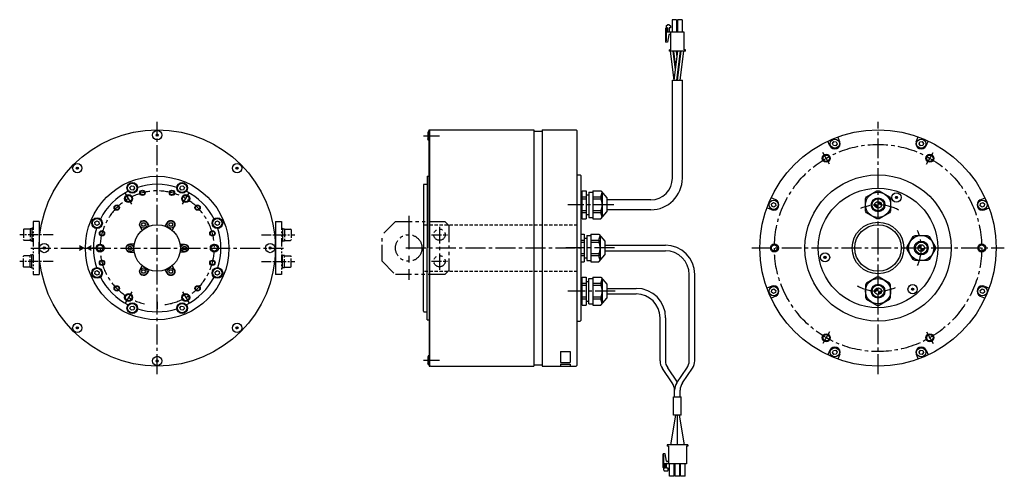
# Model space of a CAD drawing. Extents: x 57 to 798, y 11 to 355.
import ezdxf

# ---------------------------------------------------------------- set-up
doc = ezdxf.new("R2010")
doc.units = 0
doc.header["$LTSCALE"] = 20
doc.header["$MEASUREMENT"] = 0
for name, pattern in [('CENTER', [2, 1.25, -0.25, 0.25, -0.25]), ('CENTER2', [1.125, 0.75, -0.125, 0.125, -0.125]), ('HIDDEN2', [0.1875, 0.125, -0.0625]), ('PHANTOM', [2.5, 1.25, -0.25, 0.25, -0.25, 0.25, -0.25]), ('PHANTOM2', [1.25, 0.625, -0.125, 0.125, -0.125, 0.125, -0.125])]:
    doc.linetypes.add(name, pattern=pattern)
doc.layers.get('0').update_dxf_attribs({"linetype": 'CONTINUOUS'})
for name, color, linetype in [('CENTER', 7, 'CENTER'), ('中心線', 7, 'CENTER2'), ('仮想線', 7, 'PHANTOM2'), ('破線', 7, 'HIDDEN2'), ('細線', 7, 'CONTINUOUS'), ('２点鎖線', 7, 'PHANTOM'), ('ｷｬｯﾌ_ﾎ_ﾙﾄ', 7, 'CONTINUOUS')]:
    doc.layers.add(name, color=color, linetype=linetype)

msp = doc.modelspace()

# ---------------------------------------------------------------- hatches: boundary and pattern name
h = msp.add_hatch(color=256)
h.paths.add_polyline_path([(705.42, 215.45), (702.92, 215.45), (702.92, 217.95, -0.414214)])
h.paths.add_polyline_path([(702.92, 215.45), (702.92, 212.95, -0.414214), (700.42, 215.45)])
h = msp.add_hatch(color=256)
h.paths.add_polyline_path([(735.42, 180.45), (735.42, 182.95), (737.92, 182.95, -0.414214)])
h.paths.add_polyline_path([(735.42, 182.95), (732.92, 182.95, -0.414214), (735.42, 185.45)])
h = msp.add_hatch(color=256)
h.paths.add_polyline_path([(705.42, 150.45), (702.92, 150.45), (702.92, 147.95, 0.414214)])
h.paths.add_polyline_path([(702.92, 150.45), (702.92, 152.95, 0.414214), (700.42, 150.45)])

# ---------------------------------------------------------------- linework, layer by layer
for p, q in [((543.53, 348.61), (543.11, 348.19)), ((543.11, 348.19), (543.11, 337.83)), ((543.53, 350.07), (544.5, 351.04)), ((543.53, 350.07), (543.53, 338.8)), ((544.5, 348.61), (543.53, 348.61)), ((545.76, 351.04), (544.5, 351.04)), ((544.5, 348.61), (544.5, 345.31)), ((545.66, 348.71), (545.66, 345.31)), ((546.73, 348.61), (545.66, 348.71)), ((545.76, 351.04), (546.73, 350.07)), ((546.73, 350.07), (546.73, 348.61)), ((547.9, 354.81), (547.9, 345.31)), ((551.35, 354.81), (547.9, 354.81)), ((551.35, 354.81), (551.35, 345.31)), ((552, 354.81), (552, 345.31)), ((555.45, 354.81), (552, 354.81)), ((555.45, 354.81), (555.45, 345.31)), ((546.93, 345.31), (543.11, 345.31)), ((545.46, 343.29), (544.5, 337.83)), ((546.44, 343.7), (545.94, 343.7)), ((556.93, 345.31), (546.93, 345.31)), ((546.93, 332.21), (546.93, 345.31)), ((556.93, 332.21), (556.93, 345.31)), ((543.53, 338.8), (543.11, 338.8)), ((544.5, 337.83), (543.11, 337.83)), ((545.93, 331.11), (545.93, 332.21)), ((546.93, 332.21), (545.93, 332.21)), ((557.93, 331.11), (545.93, 331.11)), ((549.55, 309.2), (546.8, 331.09)), ((550.56, 317.07), (548.8, 331.1)), ((550.76, 318.66), (549.2, 331.1)), ((549.57, 309.21), (552.33, 331.1)), ((551.76, 326.61), (551.2, 331.1)), ((551.57, 309.21), (554.33, 331.1)), ((551.97, 309.21), (554.73, 331.1)), ((553.97, 309.2), (556.73, 331.09)), ((557.93, 332.21), (556.93, 332.21)), ((557.93, 331.11), (557.93, 332.21)), ((552.96, 317.07), (552.76, 318.66)), ((548.18, 235.45), (548.18, 309.21)), ((548.18, 309.21), (555.68, 309.21)), ((551.95, 309.21), (551.76, 310.7)), ((555.68, 235.45), (555.68, 309.21)), ((365.1, 182.95), (365.1, 271.85)), ((365.1, 271.85), (365.6, 271.85)), ((365.6, 182.95), (365.6, 271.85)), ((365.6, 271.35), (366.1, 271.85)), ((366.1, 271.85), (443.6, 271.85)), ((366.5, 271.85), (444, 271.85)), ((366.5, 271.85), (444, 271.85)), ((444, 271.85), (444, 94.05)), ((444, 270.95), (450.3, 270.95)), ((450.3, 271.85), (475.8, 271.85)), ((450.3, 271.85), (450.3, 94.05)), ((463.8, 271.85), (475.8, 271.85)), ((463.8, 271.85), (475.8, 271.85)), ((476.3, 271.35), (475.8, 271.85)), ((476.3, 271.35), (476.3, 94.55)), ((666.74, 259.86), (665.24, 263.47)), ((674.13, 262.92), (672.63, 266.53)), ((731.72, 262.92), (733.21, 266.53)), ((739.11, 259.86), (740.61, 263.47)), ((476.3, 237.95), (478.8, 237.95)), ((478.8, 237.95), (479.3, 237.45)), ((479.3, 237.45), (479.3, 128.45)), ((361.3, 230.95), (360.8, 230.45)), ((360.8, 230.45), (360.8, 182.95)), ((361.3, 230.95), (363.8, 230.95)), ((363.8, 236.95), (363.8, 182.95)), ((363.8, 236.95), (365.1, 236.95)), ((479.3, 224.45), (480.3, 224.45)), ((480.3, 225.95), (483.3, 225.95)), ((480.3, 204.95), (480.3, 225.95)), ((483.3, 225.95), (483.3, 204.95)), ((483.3, 222.85), (485.3, 222.85)), ((485.3, 224.95), (488.3, 224.95)), ((485.3, 224.95), (485.3, 205.95)), ((488.3, 225.95), (494.3, 225.95)), ((488.3, 225.95), (488.3, 204.95)), ((494.3, 225.95), (498.8, 220.67)), ((495.3, 224.77), (495.3, 206.12)), ((480.3, 221.44), (483.3, 221.44)), ((480.3, 219.92), (483.3, 219.92)), ((488.3, 221.44), (494.3, 221.44)), ((488.3, 219.92), (494.3, 219.92)), ((494.3, 221.44), (494.3, 219.92)), ((498.8, 220.67), (498.8, 210.22)), ((531.93, 219.2), (498.8, 219.2)), ((626.01, 219.13), (622.41, 220.63)), ((779.84, 219.13), (783.44, 220.63)), ((483.3, 210.97), (480.3, 210.97)), ((483.3, 209.45), (480.3, 209.45)), ((483.3, 208.05), (485.3, 208.05)), ((494.3, 210.97), (488.3, 210.97)), ((494.3, 209.45), (488.3, 209.45)), ((494.3, 210.97), (494.3, 209.45)), ((494.3, 204.95), (498.8, 210.22)), ((531.93, 211.7), (498.8, 211.7)), ((622.95, 211.74), (619.34, 213.24)), ((782.9, 211.74), (786.5, 213.24)), ((479.3, 206.45), (480.3, 206.45)), ((480.3, 204.95), (483.3, 204.95)), ((485.3, 205.95), (488.3, 205.95)), ((488.3, 204.95), (494.3, 204.95)), ((479.3, 193.45), (481.8, 193.45)), ((479.3, 193.45), (479.3, 172.45)), ((481.8, 193.45), (481.8, 172.45)), ((486.8, 193.45), (486.8, 172.45)), ((486.8, 193.45), (492.8, 193.45)), ((492.8, 193.45), (497.3, 188.17)), ((479.3, 188.94), (481.8, 188.94)), ((479.3, 187.42), (481.8, 187.42)), ((481.8, 190.35), (483.8, 190.35)), ((483.8, 192.45), (483.8, 173.45)), ((483.8, 192.45), (486.8, 192.45)), ((486.8, 188.94), (492.8, 188.94)), ((486.8, 187.42), (492.8, 187.42)), ((492.8, 188.94), (492.8, 187.42)), ((493.8, 192.27), (493.8, 173.62)), ((497.3, 188.17), (497.3, 177.72)), ((360.8, 135.45), (360.8, 182.95)), ((363.8, 128.95), (363.8, 182.95)), ((365.1, 182.95), (365.1, 94.05)), ((365.6, 94.05), (365.6, 182.95)), ((481.8, 178.47), (479.3, 178.47)), ((492.8, 178.47), (486.8, 178.47)), ((492.8, 178.47), (492.8, 176.95)), ((497.3, 185.05), (542.91, 185.05)), ((497.3, 180.85), (542.91, 180.85)), ((481.8, 176.95), (479.3, 176.95)), ((479.3, 172.45), (481.8, 172.45)), ((481.8, 175.55), (483.8, 175.55)), ((483.8, 173.45), (486.8, 173.45)), ((492.8, 176.95), (486.8, 176.95)), ((486.8, 172.45), (492.8, 172.45)), ((492.8, 172.45), (497.3, 177.72)), ((479.3, 159.45), (480.3, 159.45)), ((480.3, 160.95), (483.3, 160.95)), ((480.3, 139.95), (480.3, 160.95)), ((480.3, 156.44), (483.3, 156.44)), ((483.3, 160.95), (483.3, 139.95)), ((483.3, 157.85), (485.3, 157.85)), ((485.3, 159.95), (488.3, 159.95)), ((485.3, 140.95), (485.3, 159.95)), ((488.3, 160.95), (494.3, 160.95)), ((488.3, 160.95), (488.3, 139.95)), ((488.3, 156.44), (494.3, 156.44)), ((494.3, 160.95), (498.8, 155.67)), ((494.3, 156.44), (494.3, 154.92)), ((495.3, 159.77), (495.3, 141.12)), ((498.8, 155.67), (498.8, 145.22)), ((560.81, 98.09), (560.81, 162.95)), ((565.01, 98.09), (565.01, 162.95)), ((480.3, 154.92), (483.3, 154.92)), ((488.3, 154.92), (494.3, 154.92)), ((498.8, 152.55), (521, 152.55)), ((498.8, 148.35), (521, 148.35)), ((622.95, 154.15), (619.34, 152.66)), ((782.9, 154.15), (786.5, 152.66)), ((479.3, 141.45), (480.3, 141.45)), ((483.3, 145.97), (480.3, 145.97)), ((483.3, 144.45), (480.3, 144.45)), ((483.3, 143.05), (485.3, 143.05)), ((485.3, 140.95), (488.3, 140.95)), ((494.3, 145.97), (488.3, 145.97)), ((494.3, 144.45), (488.3, 144.45)), ((494.3, 145.97), (494.3, 144.45)), ((494.3, 139.95), (498.8, 145.22)), ((626.01, 146.76), (622.41, 145.26)), ((779.84, 146.76), (783.44, 145.26)), ((360.8, 135.45), (361.3, 134.95)), ((361.3, 134.95), (363.8, 134.95)), ((480.3, 139.95), (483.3, 139.95)), ((488.3, 139.95), (494.3, 139.95)), ((363.8, 128.95), (365.1, 128.95)), ((476.3, 127.95), (478.8, 127.95)), ((479.3, 128.45), (478.8, 127.95)), ((538.9, 97.94), (538.9, 130.45)), ((543.1, 130.45), (542.9, 98.28)), ((464.1, 105.05), (464.1, 96.67)), ((464.1, 105.05), (471.3, 105.05)), ((471.3, 105.05), (471.3, 96.67)), ((666.74, 106.03), (665.24, 102.43)), ((739.11, 106.03), (740.61, 102.43)), ((464.1, 96.67), (471.3, 96.67)), ((674.13, 102.97), (672.63, 99.37)), ((731.72, 102.97), (733.21, 99.37)), ((365.1, 94.05), (365.6, 94.05)), ((365.1, 94.05), (365.6, 94.05)), ((365.6, 94.55), (366.1, 94.05)), ((366.1, 94.05), (444, 94.05)), ((366.5, 94.05), (444, 94.05)), ((444, 94.95), (450.3, 94.95)), ((450.3, 94.05), (475.8, 94.05)), ((463.8, 94.05), (475.8, 94.05)), ((464.1, 95.44), (471.3, 95.44)), ((464.1, 95.44), (464.1, 94.05)), ((471.3, 95.44), (471.3, 94.05)), ((476.3, 94.55), (475.8, 94.05)), ((548.06, 81.48), (540.65, 92.29)), ((551.91, 82), (544.64, 92.64)), ((551.56, 81.48), (559.06, 92.45)), ((555.76, 81.48), (563.26, 92.45)), ((549.81, 70.95), (549.81, 75.83)), ((549.81, 70.95), (549.81, 75.83)), ((554.02, 70.95), (554.02, 75.83)), ((549, 57.18), (549, 70.95)), ((549, 70.95), (554.88, 70.95)), ((554.88, 57.18), (554.88, 70.95)), ((550.65, 57.18), (546.87, 34.78)), ((554.88, 57.18), (549, 57.18)), ((551.94, 34.78), (551.94, 57.18)), ((553.24, 57.18), (557.02, 34.78)), ((559.74, 34.78), (544.14, 34.78)), ((544.14, 34.78), (544.14, 33.68)), ((545.14, 33.68), (544.14, 33.68)), ((545.14, 33.68), (545.14, 20.58)), ((558.74, 33.68), (558.74, 20.58)), ((559.74, 33.68), (558.74, 33.68)), ((559.74, 34.78), (559.74, 33.68)), ((541.33, 17.7), (541.33, 28.06)), ((542.72, 28.06), (541.33, 28.06)), ((541.74, 27.09), (541.33, 27.09)), ((541.74, 15.82), (541.74, 27.09)), ((543.68, 22.6), (542.72, 28.06)), ((545.14, 20.58), (541.33, 20.58)), ((541.74, 17.28), (541.33, 17.7)), ((542.72, 17.28), (541.74, 17.28)), ((541.74, 15.82), (542.72, 14.85)), ((542.72, 17.28), (542.72, 20.58)), ((543.98, 14.85), (542.72, 14.85)), ((543.88, 17.18), (543.88, 20.58)), ((544.95, 17.28), (543.88, 17.18)), ((543.98, 14.85), (544.95, 15.82)), ((544.66, 22.2), (544.16, 22.2)), ((544.95, 15.82), (544.95, 17.28)), ((558.74, 20.58), (545.14, 20.58)), ((546.12, 11.08), (546.12, 20.58)), ((549.57, 11.08), (549.57, 20.58)), ((550.22, 11.08), (550.22, 20.58)), ((553.67, 11.08), (553.67, 20.58)), ((554.32, 11.08), (554.32, 20.58)), ((557.77, 11.08), (557.77, 20.58)), ((549.57, 11.08), (546.12, 11.08)), ((553.67, 11.08), (550.22, 11.08)), ((557.77, 11.08), (554.32, 11.08))]:
    msp.add_line(p, q)
at = {"flags": 128}
for points in [[(693.42, 219.92, -0.041836), (694.3, 221.44), (702.05, 225.91, -0.041836), (703.8, 225.91), (711.55, 221.44, -0.041836), (712.42, 219.92), (712.42, 210.97, -0.041836), (711.55, 209.45), (703.8, 204.98, -0.041836), (702.05, 204.98), (694.3, 209.45, -0.041836), (693.42, 210.97)], [(739.9, 192.45, -0.041836), (741.42, 191.57), (745.89, 183.82, -0.041836), (745.89, 182.07), (741.42, 174.32, -0.041836), (739.9, 173.45), (730.95, 173.45, -0.041836), (729.43, 174.32), (724.96, 182.07, -0.041836), (724.96, 183.82), (729.43, 191.57, -0.041836), (730.95, 192.45)], [(693.42, 145.97, 0.041836), (694.3, 144.45), (702.05, 139.98, 0.041836), (703.8, 139.98), (711.55, 144.45, 0.041836), (712.42, 145.97), (712.42, 154.92, 0.041836), (711.55, 156.44), (703.8, 160.91, 0.041836), (702.05, 160.91), (694.3, 156.44, 0.041836), (693.42, 154.92)]]:
    msp.add_lwpolyline(points, format="xyb", close=True, dxfattribs=at)
for points in [[(149.34, 196.35), (147.71, 199.18, -1), (152.91, 202.18), (154.54, 199.35)], [(166.58, 199.35), (168.21, 202.18, -1), (173.41, 199.18), (171.78, 196.35)], [(143.32, 185.92), (140.06, 185.92, 1), (140.06, 179.92), (143.32, 179.92)], [(177.8, 185.92), (181.06, 185.92, -1), (181.06, 179.92), (177.8, 179.92)], [(154.54, 166.49), (152.91, 163.67, -1), (147.71, 166.67), (149.34, 169.49)], [(171.78, 169.49), (173.41, 166.67, -1), (168.21, 163.67), (166.58, 166.49)]]:
    msp.add_lwpolyline(points, format="xyb", dxfattribs=at)
for centre, radius in [((160.56, 182.92), 88.9), ((702.92, 182.95), 88.9), ((663.92, 250.5), 2.4), ((741.92, 250.5), 2.4), ((702.92, 182.95), 55), ((160.56, 182.92), 54), ((141.81, 228.19), 4), ((179.31, 228.19), 4), ((139.06, 220.16), 2.4), ((182.06, 220.16), 2.4), ((702.92, 182.95), 45), ((702.92, 215.45), 9.5), ((702.92, 215.45), 5.2), ((702.92, 215.45), 4.5), ((702.92, 215.45), 2.5), ((115.29, 201.67), 4), ((160.56, 182.92), 17.5), ((205.83, 201.67), 4), ((702.92, 182.95), 19.4), ((702.92, 182.95), 17.5), ((117.56, 182.92), 2.4), ((203.55, 182.92), 2.4), ((624.92, 182.95), 2.4), ((735.42, 182.95), 9.5), ((735.42, 182.95), 5.2), ((735.42, 182.95), 4.5), ((735.42, 182.95), 2.5), ((780.92, 182.95), 2.4), ((115.29, 164.17), 4), ((205.83, 164.17), 4), ((702.92, 150.45), 9.5), ((702.92, 150.45), 5.2), ((702.92, 150.45), 4.5), ((702.92, 150.45), 2.5), ((139.06, 145.69), 2.4), ((141.81, 137.65), 4), ((179.31, 137.65), 4), ((182.06, 145.69), 2.4), ((663.92, 115.4), 2.4), ((741.92, 115.4), 2.4)]:
    msp.add_circle(centre, radius)
for centre, radius, start, end in [((545.94, 343.21), 0.486, 90, 170), ((546.44, 343.21), 0.486, 0, 90), ((670.4, 261.48), 4, 203.84826, 21.15174), ((735.45, 261.48), 4, 158.84826, 336.15174), ((160.56, 182.92), 48, 72.07683, 107.92317), ((531.93, 235.45), 16.25, 270, 0), ((531.93, 235.45), 23.75, 270, 0), ((160.56, 182.92), 48, 117.07683, 152.92317), ((160.56, 182.92), 48, 27.07683, 62.92317), ((486.33, 225.64), 9.02, 332.17956, 354.46037), ((484.8, 215.45), 10.5, 334.79123, 25.20877), ((624.39, 215.47), 4, 248.84826, 66.15174), ((781.45, 215.47), 4, 113.84826, 291.15174), ((486.33, 205.25), 9.02, 5.53963, 27.82044), ((160.56, 182.92), 48, 162.07683, 197.92317), ((160.56, 182.92), 48, 342.07683, 17.92317), ((484.83, 193.14), 9.02, 332.17956, 354.46037), ((483.3, 182.95), 10.5, 334.79123, 25.20877), ((542.91, 162.95), 22.1, 0, 90), ((542.91, 162.95), 17.9, 0, 90), ((484.83, 172.75), 9.02, 5.53963, 27.82044), ((160.56, 182.92), 48, 207.07683, 242.92317), ((160.56, 182.92), 48, 297.07683, 332.92317), ((486.33, 160.64), 9.02, 332.17956, 354.46037), ((484.8, 150.45), 10.5, 334.79123, 25.20877), ((521, 130.45), 22.1, 0, 90), ((521, 130.45), 17.9, 0, 90), ((624.39, 150.42), 4, 293.84826, 111.15174), ((781.45, 150.42), 4, 68.84826, 246.15174), ((486.33, 140.25), 9.02, 5.53963, 27.82044), ((160.56, 182.92), 48, 252.07683, 287.92317), ((670.4, 104.42), 4, 338.84826, 156.15174), ((735.45, 104.42), 4, 23.84826, 201.15174), ((548.9, 97.94), 10, 180, 214.42307), ((552.9, 98.28), 10, 180, 214.36053), ((550.81, 98.09), 10, 325.61736, 0), ((555.01, 98.09), 10, 325.64485, 0), ((539.81, 75.83), 10, 0, 34.42307), ((559.81, 75.83), 10, 145.61736, 180), ((564.02, 75.83), 10, 145.64485, 180), ((544.16, 22.68), 0.486, 190, 270), ((544.66, 22.68), 0.486, 270, 0)]:
    msp.add_arc(centre, radius, start, end)
at = {"color": 0, "linetype": 'BYBLOCK'}
for points in [[(102.06, 185.23), (106.06, 182.92), (102.06, 180.61)], [(111.06, 185.23), (107.06, 182.92), (111.06, 180.61)]]:
    msp.add_solid(points, dxfattribs=at)
at = {"layer": 'CENTER'}
for p, q in [((666.44, 246.14), (661.4, 254.87)), ((739.41, 246.14), (744.45, 254.87)), ((349.8, 207.06), (349.8, 158.98)), ((666.44, 119.76), (661.4, 111.02)), ((739.41, 119.76), (744.45, 111.02))]:
    msp.add_line(p, q, dxfattribs=at)
at = {"layer": 'CENTER', "ltscale": 0.5}
msp.add_line((372.97, 198.93), (372.97, 166.13), dxfattribs=at)
at = {"layer": '中心線'}
for p, q in [((160.56, 87.92), (160.56, 277.92)), ((702.92, 182.95), (702.92, 277.95)), ((361.04, 267.45), (372.87, 267.45)), ((141.56, 215.83), (136.56, 224.49)), ((179.56, 215.83), (184.56, 224.49)), ((504.13, 215.45), (469.62, 215.45)), ((65.56, 182.92), (255.56, 182.92)), ((121.56, 182.92), (111.56, 182.92)), ((347.64, 182.95), (479.3, 182.95)), ((504.52, 182.95), (468.12, 182.95)), ((607.92, 182.95), (797.92, 182.95)), ((702.92, 87.95), (702.92, 182.95)), ((141.56, 150.02), (136.56, 141.36)), ((179.56, 150.02), (184.56, 141.36)), ((505.02, 150.45), (469.62, 150.45)), ((160.56, 142.48), (160.56, 137.04)), ((361.04, 98.45), (372.87, 98.45))]:
    msp.add_line(p, q, dxfattribs=at)
at = {"layer": '中心線', "ltscale": 0.5}
for p, q in [((82.19, 192.84), (57.1, 192.84)), ((238.92, 192.84), (264.02, 192.84)), ((366.89, 192.97), (378.92, 192.97)), ((82.19, 172.84), (57.1, 172.84)), ((238.92, 172.84), (264.02, 172.84)), ((366.89, 172.97), (378.92, 172.97))]:
    msp.add_line(p, q, dxfattribs=at)
at = {"layer": '中心線'}
msp.add_circle((702.92, 182.95), 78, dxfattribs=at)
for centre, radius, start, end in [((160.56, 182.92), 43, 277.66872, 257.17244), ((702.92, 182.95), 32.5, 61.31918, 113.71884), ((702.92, 182.95), 32.5, 336.22001, 23.6964), ((702.92, 182.95), 32.5, 240.91907, 293.6744)]:
    msp.add_arc(centre, radius, start, end, dxfattribs=at)
at = {"layer": '仮想線', "ltscale": 0.5}
for p, q in [((67.16, 202.92), (67.16, 162.92)), ((71.66, 202.92), (67.16, 202.92)), ((249.46, 202.92), (253.96, 202.92)), ((253.96, 202.92), (253.96, 162.92)), ((59.86, 196.87), (60.16, 197.17)), ((59.86, 196.87), (59.86, 188.97)), ((64.86, 197.17), (60.16, 197.17)), ((64.86, 197.44), (64.86, 188.24)), ((66.16, 197.44), (64.86, 197.44)), ((66.16, 197.84), (66.16, 192.84)), ((67.16, 197.84), (66.16, 197.84)), ((66.16, 192.84), (66.16, 187.84)), ((253.96, 197.84), (254.96, 197.84)), ((254.96, 197.84), (254.96, 192.84)), ((254.96, 197.44), (256.26, 197.44)), ((254.96, 192.84), (254.96, 187.84)), ((256.26, 197.44), (256.26, 188.24)), ((256.26, 197.17), (260.96, 197.17)), ((261.26, 196.87), (260.96, 197.17)), ((261.26, 196.87), (261.26, 188.97)), ((60.16, 188.67), (59.86, 188.97)), ((64.86, 188.67), (60.16, 188.67)), ((66.16, 188.24), (64.86, 188.24)), ((67.16, 187.84), (66.16, 187.84)), ((253.96, 187.84), (254.96, 187.84)), ((254.96, 188.24), (256.26, 188.24)), ((256.26, 188.67), (260.96, 188.67)), ((260.96, 188.67), (261.26, 188.97)), ((66.16, 172.84), (66.16, 177.84)), ((67.16, 177.84), (66.16, 177.84)), ((253.96, 177.84), (254.96, 177.84)), ((254.96, 172.84), (254.96, 177.84)), ((60.16, 177.01), (59.86, 176.71)), ((59.86, 168.81), (59.86, 176.71)), ((64.86, 177.01), (60.16, 177.01)), ((64.86, 168.24), (64.86, 177.44)), ((66.16, 177.44), (64.86, 177.44)), ((66.16, 167.84), (66.16, 172.84)), ((254.96, 177.44), (256.26, 177.44)), ((254.96, 167.84), (254.96, 172.84)), ((256.26, 168.24), (256.26, 177.44)), ((256.26, 177.01), (260.96, 177.01)), ((260.96, 177.01), (261.26, 176.71)), ((261.26, 168.81), (261.26, 176.71)), ((59.86, 168.81), (60.16, 168.51)), ((64.86, 168.51), (60.16, 168.51)), ((66.16, 168.24), (64.86, 168.24)), ((67.16, 167.84), (66.16, 167.84)), ((253.96, 167.84), (254.96, 167.84)), ((254.96, 168.24), (256.26, 168.24)), ((256.26, 168.51), (260.96, 168.51)), ((261.26, 168.81), (260.96, 168.51))]:
    msp.add_line(p, q, dxfattribs=at)
at = {"layer": '仮想線', "linetype": 'BYBLOCK', "ltscale": 0.5}
for p, q in [((71.66, 202.92), (71.66, 162.92)), ((249.46, 202.92), (249.46, 162.92)), ((67.16, 162.92), (71.66, 162.92)), ((253.96, 162.92), (249.46, 162.92))]:
    msp.add_line(p, q, dxfattribs=at)
at = {"layer": '破線'}
for p, q in [((361.8, 200.45), (476.3, 200.45)), ((361.8, 165.45), (476.3, 165.45))]:
    msp.add_line(p, q, dxfattribs=at)
at = {"layer": '細線'}
for points in [[(668.68, 261.7), (669.73, 263.08), (671.45, 262.85), (672.11, 261.25), (671.06, 259.88), (669.34, 260.1)], [(734.4, 262.85), (736.12, 263.08), (737.17, 261.7), (736.51, 260.1), (734.79, 259.88), (733.74, 261.25)], [(143.52, 227.97), (142.47, 226.59), (140.75, 226.82), (140.09, 228.42), (141.14, 229.79), (142.86, 229.57)], [(180.36, 226.82), (178.65, 226.59), (177.59, 227.97), (178.25, 229.57), (179.97, 229.79), (181.03, 228.42)], [(623.02, 214.42), (622.79, 216.14), (624.17, 217.19), (625.77, 216.53), (625.99, 214.81), (624.62, 213.76)], [(781.68, 217.19), (783.05, 216.14), (782.83, 214.42), (781.23, 213.76), (779.85, 214.81), (780.08, 216.53)], [(116.66, 202.73), (116.89, 201.01), (115.51, 199.96), (113.91, 200.62), (113.69, 202.34), (115.06, 203.39)], [(151.75, 200.68), (151.03, 199.43), (149.59, 199.43), (148.86, 200.68), (149.59, 201.93), (151.03, 201.93)], [(171.53, 199.43), (170.09, 199.43), (169.36, 200.68), (170.09, 201.93), (171.53, 201.93), (172.25, 200.68)], [(205.6, 199.96), (204.23, 201.01), (204.45, 202.73), (206.05, 203.39), (207.43, 202.34), (207.2, 200.62)], [(140.78, 181.67), (141.5, 182.92), (140.78, 184.17), (139.34, 184.17), (138.61, 182.92), (139.34, 181.67)], [(180.34, 181.67), (179.61, 182.92), (180.34, 184.17), (181.78, 184.17), (182.5, 182.92), (181.78, 181.67)], [(115.51, 165.89), (116.89, 164.83), (116.66, 163.12), (115.06, 162.45), (113.69, 163.51), (113.91, 165.23)], [(149.59, 166.42), (151.03, 166.42), (151.75, 165.17), (151.03, 163.92), (149.59, 163.92), (148.86, 165.17)], [(169.36, 165.17), (170.09, 166.42), (171.53, 166.42), (172.25, 165.17), (171.53, 163.92), (170.09, 163.92)], [(204.45, 163.12), (204.23, 164.83), (205.6, 165.89), (207.2, 165.23), (207.43, 163.51), (206.05, 162.45)], [(624.17, 148.7), (622.79, 149.76), (623.02, 151.47), (624.62, 152.14), (625.99, 151.08), (625.77, 149.36)], [(782.83, 151.47), (783.05, 149.76), (781.68, 148.7), (780.08, 149.36), (779.85, 151.08), (781.23, 152.14)], [(140.75, 139.03), (142.47, 139.25), (143.52, 137.88), (142.86, 136.28), (141.14, 136.05), (140.09, 137.43)], [(177.59, 137.88), (178.65, 139.25), (180.36, 139.03), (181.03, 137.43), (179.97, 136.05), (178.25, 136.28)], [(671.45, 103.04), (669.73, 102.82), (668.68, 104.19), (669.34, 105.79), (671.06, 106.02), (672.11, 104.64)], [(737.17, 104.19), (736.12, 102.82), (734.4, 103.04), (733.74, 104.64), (734.79, 106.02), (736.51, 105.79)]]:
    msp.add_lwpolyline(points, close=True, dxfattribs=at)
for centre, radius in [((160.56, 267.92), 3.5), ((160.56, 267.92), 0.83), ((670.4, 261.48), 3.5), ((735.45, 261.48), 3.5), ((663.92, 250.5), 3), ((741.92, 250.5), 3), ((100.45, 243.03), 3.5), ((220.66, 243.03), 3.5), ((100.45, 243.03), 0.83), ((220.66, 243.03), 0.83), ((141.81, 228.19), 3.5), ((179.31, 228.19), 3.5), ((139.06, 220.16), 3), ((149.43, 224.45), 2), ((149.43, 224.45), 1.6), ((171.69, 224.45), 2), ((171.69, 224.45), 1.6), ((182.06, 220.16), 3), ((716.78, 221), 3.5), ((130.15, 213.33), 2), ((130.15, 213.33), 1.6), ((190.96, 213.33), 2), ((190.96, 213.33), 1.6), ((624.39, 215.47), 3.5), ((716.78, 221), 0.83), ((781.45, 215.47), 3.5), ((115.29, 201.67), 3.5), ((150.31, 200.68), 2.75), ((170.81, 200.68), 2.75), ((205.83, 201.67), 3.5), ((119.03, 194.05), 2), ((119.03, 194.05), 1.6), ((202.09, 194.05), 2), ((202.09, 194.05), 1.6), ((75.56, 182.92), 3.5), ((117.56, 182.92), 3), ((140.06, 182.92), 2.75), ((181.06, 182.92), 2.75), ((203.55, 182.92), 3), ((245.56, 182.92), 3.5), ((624.92, 182.95), 3), ((780.92, 182.95), 3), ((75.56, 182.92), 0.83), ((245.56, 182.92), 0.83), ((663.04, 175.91), 3.5), ((119.03, 171.79), 2), ((119.03, 171.79), 1.6), ((202.09, 171.79), 2), ((202.09, 171.79), 1.6), ((663.04, 175.91), 0.83), ((115.29, 164.17), 3.5), ((150.31, 165.17), 2.75), ((170.81, 165.17), 2.75), ((205.83, 164.17), 3.5), ((130.15, 152.52), 2), ((130.15, 152.52), 1.6), ((139.06, 145.69), 3), ((182.06, 145.69), 3), ((190.96, 152.52), 2), ((190.96, 152.52), 1.6), ((624.39, 150.42), 3.5), ((728.96, 151.92), 3.5), ((728.96, 151.92), 0.83), ((781.45, 150.42), 3.5), ((141.81, 137.65), 3.5), ((179.31, 137.65), 3.5), ((100.45, 122.82), 3.5), ((220.66, 122.82), 3.5), ((100.45, 122.82), 0.83), ((220.66, 122.82), 0.83), ((663.92, 115.4), 3), ((741.92, 115.4), 3), ((670.4, 104.42), 3.5), ((735.45, 104.42), 3.5), ((160.56, 97.92), 3.5), ((160.56, 97.92), 0.83)]:
    msp.add_circle(centre, radius, dxfattribs=at)
for centre, start, end in [((159.62, 268.46), 282.34639, 17.65361), ((159.62, 267.38), 342.34639, 77.65361), ((160.56, 269), 222.34639, 317.65361), ((160.56, 266.84), 42.34639, 137.65361), ((161.49, 268.46), 162.34639, 257.65361), ((161.49, 267.38), 102.34639, 197.65361), ((99.41, 242.75), 327.34639, 62.65361), ((99.69, 243.79), 267.34639, 2.65361), ((100.17, 241.98), 27.34639, 122.65361), ((100.73, 244.07), 207.34639, 302.65361), ((101.22, 242.26), 87.34639, 182.65361), ((101.5, 243.31), 147.34639, 242.65361), ((219.62, 243.31), 297.34639, 32.65361), ((219.9, 242.26), 357.34639, 92.65361), ((220.38, 244.07), 237.34639, 332.65361), ((220.94, 241.98), 57.34639, 152.65361), ((221.43, 243.79), 177.34639, 272.65361), ((221.7, 242.75), 117.34639, 212.65361), ((715.84, 221.54), 282.34639, 17.65361), ((715.84, 220.46), 342.34639, 77.65361), ((716.78, 222.08), 222.34639, 317.65361), ((716.78, 219.92), 42.34639, 137.65361), ((717.71, 221.54), 162.34639, 257.65361), ((717.71, 220.46), 102.34639, 197.65361), ((74.48, 182.92), 312.34639, 47.65361), ((75.02, 183.86), 252.34639, 347.65361), ((75.02, 181.99), 12.34639, 107.65361), ((76.1, 183.86), 192.34639, 287.65361), ((76.1, 181.99), 72.34639, 167.65361), ((76.64, 182.92), 132.34639, 227.65361), ((244.48, 182.92), 312.34639, 47.65361), ((245.02, 183.86), 252.34639, 347.65361), ((245.02, 181.99), 12.34639, 107.65361), ((246.1, 183.86), 192.34639, 287.65361), ((246.1, 181.99), 72.34639, 167.65361), ((246.64, 182.92), 132.34639, 227.65361), ((662.1, 176.45), 282.34639, 17.65361), ((662.1, 175.37), 342.34639, 77.65361), ((663.04, 176.99), 222.34639, 317.65361), ((663.04, 174.83), 42.34639, 137.65361), ((663.97, 176.45), 162.34639, 257.65361), ((663.97, 175.37), 102.34639, 197.65361), ((728.02, 152.46), 282.34639, 17.65361), ((728.02, 151.38), 342.34639, 77.65361), ((728.96, 153), 222.34639, 317.65361), ((728.96, 150.84), 42.34639, 137.65361), ((729.89, 152.46), 162.34639, 257.65361), ((729.89, 151.38), 102.34639, 197.65361), ((99.41, 123.1), 297.34639, 32.65361), ((99.69, 122.05), 357.34639, 92.65361), ((100.17, 123.86), 237.34639, 332.65361), ((100.73, 121.77), 57.34639, 152.65361), ((101.22, 123.58), 177.34639, 272.65361), ((101.5, 122.54), 117.34639, 212.65361), ((219.62, 122.54), 327.34639, 62.65361), ((219.9, 123.58), 267.34639, 2.65361), ((220.38, 121.77), 27.34639, 122.65361), ((220.94, 123.86), 207.34639, 302.65361), ((221.43, 122.05), 87.34639, 182.65361), ((221.7, 123.1), 147.34639, 242.65361), ((159.62, 98.46), 282.34639, 17.65361), ((159.62, 97.38), 342.34639, 77.65361), ((160.56, 99), 222.34639, 317.65361), ((160.56, 96.84), 42.34639, 137.65361), ((161.49, 98.46), 162.34639, 257.65361), ((161.49, 97.38), 102.34639, 197.65361)]:
    msp.add_arc(centre, 0.5, start, end, dxfattribs=at)
at = {"layer": '２点鎖線', "ltscale": 0.5}
for p, q in [((339.8, 202.95), (329.8, 192.95)), ((339.8, 202.95), (376.97, 202.95)), ((379.97, 199.95), (376.97, 202.95)), ((329.8, 172.95), (329.8, 192.95)), ((379.97, 199.95), (379.97, 165.95)), ((329.8, 172.95), (339.8, 162.95)), ((379.97, 165.95), (376.97, 162.95)), ((376.97, 162.95), (339.8, 162.95))]:
    msp.add_line(p, q, dxfattribs=at)
for centre, radius in [((349.8, 182.95), 10), ((372.97, 192.97), 4.25), ((372.97, 172.97), 4.25)]:
    msp.add_circle(centre, radius, dxfattribs=at)
at = {"layer": 'ｷｬｯﾌ_ﾎ_ﾙﾄ'}
for p, q in [((364.6, 270.95), (364.3, 269.9)), ((364.3, 269.9), (364.3, 265)), ((364.6, 270.95), (364.6, 263.95)), ((364.6, 270.95), (365.1, 270.95)), ((365.1, 270.95), (365.1, 263.95)), ((364.6, 263.95), (364.3, 265)), ((364.6, 263.95), (365.1, 263.95)), ((364.6, 101.95), (364.3, 100.9)), ((364.3, 100.9), (364.3, 96)), ((364.6, 101.95), (364.6, 94.95)), ((364.6, 101.95), (365.1, 101.95)), ((365.1, 101.95), (365.1, 94.95)), ((364.6, 94.95), (364.3, 96)), ((364.6, 94.95), (365.1, 94.95))]:
    msp.add_line(p, q, dxfattribs=at)

doc.saveas('drawing.dxf')
